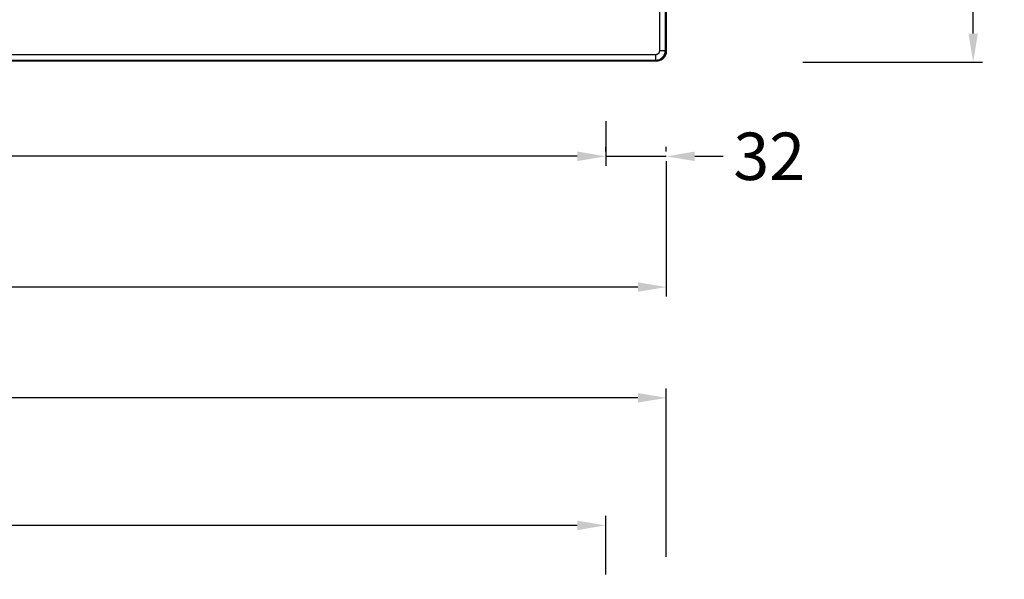
# Model space of a CAD drawing. Units: millimetres. Extents: x -480 to 1925, y -1484 to 159.
# Drawn here: x 115 to 634, y -711 to -416 of the extents above; entities that cross this region are included whole.
import ezdxf

# ---------------------------------------------------------------- set-up
doc = ezdxf.new("R2010")
doc.units = ezdxf.units.MM
doc.layers.get('Defpoints').update_dxf_attribs({"color": 251})
doc.styles.add('BLAIR ITC', font='txt')
doc.dimstyles.new('BLAIR ITC', dxfattribs={"dimtxt": 11, "dimasz": 10, "dimexe": 5, "dimexo": 2.5, "dimgap": 4, "dimtad": 0, "dimdec": 0, "dimdsep": 46, "dimtxsty": 'BLAIR ITC', "dimcen": 0.09, "dimclrd": 8, "dimclre": 8, "dimclrt": 256, "dimadec": 0, "dimazin": 0, "dimtfac": 1, "dimtdec": 0, "dimtmove": 0, "dimatfit": 3, "dimfxl": 1, "dimtfill": 1, "dimtolj": 1, "dimtzin": 0, "dimarcsym": 0})

# ---------------------------------------------------------------- blocks, each defined once
blk = doc.blocks.new('*D15')
at = {"color": 8, "lineweight": -2, "transparency": 16777216}
for p, q in [((527.49, 71.9), (622.28, 71.9)), ((617.28, 56.9), (617.28, -149.3)), ((617.28, -423.03), (617.28, -216.83)), ((527.49, -438.03), (622.28, -438.03))]:
    blk.add_line(p, q, dxfattribs=at)
at = {"color": 8, "transparency": 16777216}
for points in [[(614.78, 56.9), (619.78, 56.9), (617.28, 71.9)], [(614.78, -423.03), (619.78, -423.03), (617.28, -438.03)]]:
    blk.add_solid(points, dxfattribs=at)
at = {"layer": 'Defpoints', "color": 0, "transparency": 16777216}
for p in [(524.99, 71.9), (524.99, -438.03), (617.28, -438.03)]:
    blk.add_point(p, dxfattribs=at)
at = {"lineweight": 35, "transparency": 16777216, "insert": (617.28, -183.07), "char_height": 25, "attachment_point": 5, "rotation": 90, "style": 'BLAIR ITC', "bg_fill": 3, "box_fill_scale": 1.1, "bg_fill_color": 256, "bg_fill_true_color": 13158600, "bg_fill_transparency": 0}
blk.add_mtext('\\A1;510', dxfattribs=at)
blk = doc.blocks.new('*D17')
at = {"color": 8, "lineweight": -2, "transparency": 16777216}
for p, q in [((-372.48, -469.26), (-372.48, -492.75)), ((423.59, -469.26), (423.59, -492.75)), ((-357.48, -487.75), (-9.99, -487.75)), ((408.59, -487.75), (61.1, -487.75))]:
    blk.add_line(p, q, dxfattribs=at)
at = {"color": 8, "transparency": 16777216}
for points in [[(-357.48, -485.25), (-357.48, -490.25), (-372.48, -487.75)], [(408.59, -485.25), (408.59, -490.25), (423.59, -487.75)]]:
    blk.add_solid(points, dxfattribs=at)
at = {"layer": 'Defpoints', "color": 0, "transparency": 16777216}
for p in [(-372.48, -466.76), (423.59, -466.76), (423.59, -487.75)]:
    blk.add_point(p, dxfattribs=at)
at = {"lineweight": 35, "transparency": 16777216, "insert": (25.56, -487.75), "char_height": 25, "attachment_point": 5, "style": 'BLAIR ITC', "bg_fill": 3, "box_fill_scale": 1.1, "bg_fill_color": 256, "bg_fill_true_color": 13158600, "bg_fill_transparency": 0}
blk.add_mtext('\\A1;796', dxfattribs=at)
blk = doc.blocks.new('*D21')
at = {"color": 8, "lineweight": -2, "transparency": 16777216}
for p, q in [((408.59, -487.75), (393.59, -487.75)), ((423.59, -485.25), (423.59, -482.75)), ((423.59, -487.75), (455.51, -487.75)), ((455.51, -485.25), (455.51, -482.75)), ((470.51, -487.75), (485.51, -487.75))]:
    blk.add_line(p, q, dxfattribs=at)
at = {"color": 8, "transparency": 16777216}
for points in [[(408.59, -485.25), (408.59, -490.25), (423.59, -487.75)], [(470.51, -485.25), (470.51, -490.25), (455.51, -487.75)]]:
    blk.add_solid(points, dxfattribs=at)
at = {"layer": 'Defpoints', "color": 0, "transparency": 16777216}
for p in [(423.59, -487.75), (455.51, -487.75), (455.51, -487.75)]:
    blk.add_point(p, dxfattribs=at)
at = {"lineweight": 35, "transparency": 16777216, "insert": (509.75, -487.75), "char_height": 25, "attachment_point": 5, "style": 'BLAIR ITC', "bg_fill": 3, "box_fill_scale": 1.1, "bg_fill_color": 256, "bg_fill_true_color": 13158600, "bg_fill_transparency": 0}
blk.add_mtext('\\A1;32', dxfattribs=at)
blk = doc.blocks.new('*D22')
at = {"color": 8, "lineweight": -2, "transparency": 16777216}
for p, q in [((-404.42, -490.25), (-404.42, -561.68)), ((455.51, -490.25), (455.51, -561.68)), ((-389.42, -556.68), (-10.59, -556.68)), ((440.51, -556.68), (61.69, -556.68))]:
    blk.add_line(p, q, dxfattribs=at)
at = {"color": 8, "transparency": 16777216}
for points in [[(-389.42, -554.18), (-389.42, -559.18), (-404.42, -556.68)], [(440.51, -554.18), (440.51, -559.18), (455.51, -556.68)]]:
    blk.add_solid(points, dxfattribs=at)
at = {"layer": 'Defpoints', "color": 0, "transparency": 16777216}
for p in [(-404.42, -487.75), (455.51, -487.75), (455.51, -556.68)]:
    blk.add_point(p, dxfattribs=at)
at = {"lineweight": 35, "transparency": 16777216, "insert": (25.55, -556.68), "char_height": 25, "attachment_point": 5, "style": 'BLAIR ITC', "bg_fill": 3, "box_fill_scale": 1.1, "bg_fill_color": 256, "bg_fill_true_color": 13158600, "bg_fill_transparency": 0}
blk.add_mtext('\\A1;860', dxfattribs=at)
blk = doc.blocks.new('*D23')
at = {"color": 8, "lineweight": -2, "transparency": 16777216}
for p, q in [((-372.48, -708.26), (-372.48, -677.34)), ((423.59, -708.26), (423.59, -677.34)), ((-357.48, -682.34), (-9.99, -682.34)), ((408.59, -682.34), (61.1, -682.34))]:
    blk.add_line(p, q, dxfattribs=at)
at = {"color": 8, "transparency": 16777216}
for points in [[(-357.48, -679.84), (-357.48, -684.84), (-372.48, -682.34)], [(408.59, -679.84), (408.59, -684.84), (423.59, -682.34)]]:
    blk.add_solid(points, dxfattribs=at)
at = {"layer": 'Defpoints', "color": 0, "transparency": 16777216}
for p in [(423.59, -682.34), (-372.48, -710.76), (423.59, -710.76)]:
    blk.add_point(p, dxfattribs=at)
at = {"lineweight": 35, "transparency": 16777216, "insert": (25.56, -682.34), "char_height": 25, "attachment_point": 5, "style": 'BLAIR ITC', "bg_fill": 3, "box_fill_scale": 1.1, "bg_fill_color": 256, "bg_fill_true_color": 13158600, "bg_fill_transparency": 0}
blk.add_mtext('\\A1;796', dxfattribs=at)
blk = doc.blocks.new('*D24')
at = {"color": 8, "lineweight": -2, "transparency": 16777216}
for p, q in [((-404.42, -698.87), (-404.42, -610.08)), ((455.51, -698.87), (455.51, -610.08)), ((-389.42, -615.08), (-10.59, -615.08)), ((440.51, -615.08), (61.69, -615.08))]:
    blk.add_line(p, q, dxfattribs=at)
at = {"color": 8, "transparency": 16777216}
for points in [[(-389.42, -612.58), (-389.42, -617.58), (-404.42, -615.08)], [(440.51, -612.58), (440.51, -617.58), (455.51, -615.08)]]:
    blk.add_solid(points, dxfattribs=at)
at = {"layer": 'Defpoints', "color": 0, "transparency": 16777216}
for p in [(455.51, -615.08), (-404.42, -701.37), (455.51, -701.37)]:
    blk.add_point(p, dxfattribs=at)
at = {"lineweight": 35, "transparency": 16777216, "insert": (25.55, -615.08), "char_height": 25, "attachment_point": 5, "style": 'BLAIR ITC', "bg_fill": 3, "box_fill_scale": 1.1, "bg_fill_color": 256, "bg_fill_true_color": 13158600, "bg_fill_transparency": 0}
blk.add_mtext('\\A1;860', dxfattribs=at)

msp = doc.modelspace()

# ---------------------------------------------------------------- linework, layer by layer
at = {"lineweight": 30}
for p, q in [((452.02, -432.04), (452.02, 66.91)), ((455.01, -432.04), (455.01, 66.91)), ((455.51, 67.41), (455.51, -432.54)), ((-398.92, -434.03), (450.02, -434.03)), ((450.02, -434.03), (450.22, -434.02)), ((450.02, -437.03), (450.02, -434.03)), ((450.22, -434.02), (450.41, -434)), ((450.41, -434), (450.6, -433.95)), ((450.6, -433.95), (450.79, -433.88)), ((450.79, -433.88), (450.96, -433.8)), ((450.96, -433.8), (451.13, -433.7)), ((451.13, -433.7), (451.29, -433.58)), ((451.29, -433.58), (451.43, -433.45)), ((451.43, -433.45), (451.56, -433.31)), ((451.56, -433.31), (451.68, -433.15)), ((451.68, -433.15), (451.78, -432.98)), ((451.78, -432.98), (451.87, -432.8)), ((451.87, -432.8), (451.93, -432.62)), ((451.93, -432.62), (451.98, -432.43)), ((451.98, -432.43), (452.01, -432.23)), ((452.01, -432.23), (452.02, -432.04)), ((452.02, -432.04), (455.01, -432.04)), ((452.79, -436.18), (453.18, -435.89)), ((453.18, -435.89), (453.54, -435.56)), ((453.32, -436.44), (453.91, -435.93)), ((453.54, -435.56), (453.87, -435.2)), ((453.87, -435.2), (454.16, -434.81)), ((453.91, -435.93), (454.42, -435.34)), ((454.56, -435.48), (454.05, -436.07)), ((454.16, -434.81), (454.42, -434.39)), ((454.42, -434.39), (454.63, -433.95)), ((454.42, -435.34), (454.83, -434.67)), ((454.97, -434.81), (454.56, -435.48)), ((454.63, -433.95), (454.79, -433.48)), ((454.79, -433.48), (454.91, -433.01)), ((454.83, -434.67), (455.13, -433.95)), ((454.91, -433.01), (454.98, -432.53)), ((455.27, -434.09), (454.97, -434.81)), ((454.98, -432.53), (455.01, -432.04)), ((455.37, -432.4), (455.01, -432.04)), ((455.13, -433.95), (455.31, -433.18)), ((455.45, -433.32), (455.27, -434.09)), ((455.31, -433.18), (455.37, -432.4)), ((455.37, -432.4), (455.51, -432.54)), ((455.51, -432.54), (455.45, -433.32)), ((450.53, -437.53), (-399.43, -437.53)), ((-398.92, -437.03), (450.02, -437.03)), ((450.02, -437.03), (450.51, -437)), ((450.02, -437.03), (450.39, -437.39)), ((450.39, -437.39), (451.17, -437.33)), ((450.53, -437.53), (450.39, -437.39)), ((450.51, -437), (450.99, -436.93)), ((451.31, -437.47), (450.53, -437.53)), ((450.99, -436.93), (451.47, -436.81)), ((451.17, -437.33), (451.93, -437.15)), ((452.07, -437.29), (451.31, -437.47)), ((451.47, -436.81), (451.93, -436.64)), ((451.93, -436.64), (452.37, -436.43)), ((451.93, -437.15), (452.65, -436.85)), ((452.79, -436.99), (452.07, -437.29)), ((452.37, -436.43), (452.79, -436.18)), ((452.65, -436.85), (453.32, -436.44)), ((453.46, -436.58), (452.79, -436.99)), ((454.05, -436.07), (453.46, -436.58))]:
    msp.add_line(p, q, dxfattribs=at)

# ---------------------------------------------------------------- dimensions: what is measured, and where the dimension line sits
at = {"lineweight": 35}
for p1, p2, distance, picture, middle in [((524.99, 71.9), (524.99, -438.03), 92.29, '*D15', (617.28, -183.07)), ((-372.48, -466.76), (423.59, -466.76), -20.99, '*D17', (25.56, -487.75)), ((-372.48, -710.76), (423.59, -710.76), 28.43, '*D23', (25.56, -682.34))]:
    dim = msp.add_aligned_dim(p1=p1, p2=p2, distance=distance, dimstyle='BLAIR ITC', override={"dimtxt": 25, "dimasz": 15}, dxfattribs=at)
    dim.commit()
    dim.dimension.update_dxf_attribs({"geometry": picture, "text_midpoint": middle})

# ---------------------------------------------------------------- next in the draw order: dimensions: what is measured, and where the dimension line sits
for p1, p2, distance, picture, middle in [((423.59, -487.75), (455.51, -487.75), 0, '*D21', (509.75, -487.75)), ((-404.42, -701.37), (455.51, -701.37), 86.29, '*D24', (25.55, -615.08))]:
    dim = msp.add_aligned_dim(p1=p1, p2=p2, distance=distance, dimstyle='BLAIR ITC', override={"dimtxt": 25, "dimasz": 15}, dxfattribs=at)
    dim.commit()
    dim.dimension.update_dxf_attribs({"geometry": picture, "text_midpoint": middle})

# ---------------------------------------------------------------- next in the draw order: dimensions: what is measured, and where the dimension line sits
dim = msp.add_aligned_dim(p1=(-404.42, -487.75), p2=(455.51, -487.75), distance=-68.93, dimstyle='BLAIR ITC', override={"dimtxt": 25, "dimasz": 15}, dxfattribs=at)
dim.commit()
dim.dimension.update_dxf_attribs({"geometry": '*D22', "text_midpoint": (25.55, -556.68)})

doc.saveas('drawing.dxf')
